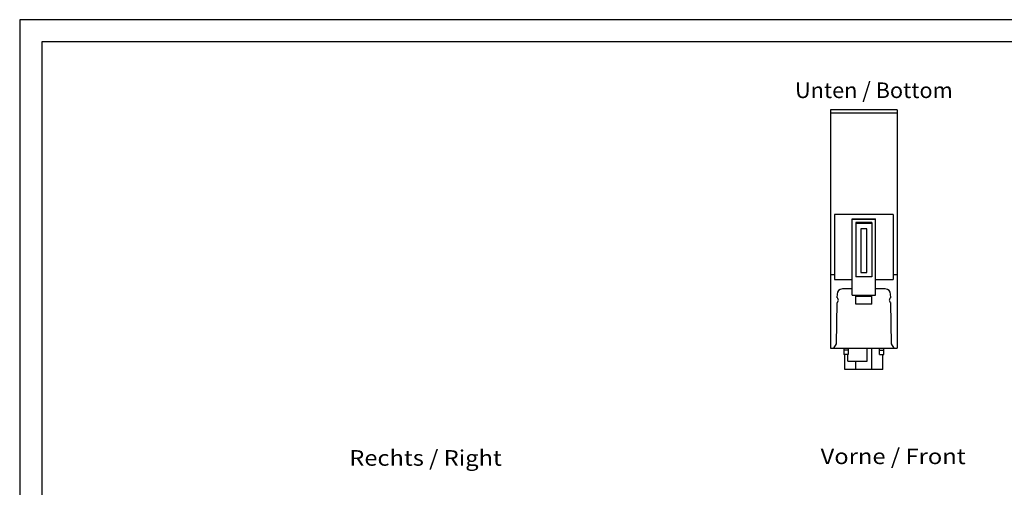
# Model space of a CAD drawing. Extents: x 0 to 420, y 0 to 297.
# Drawn here: x 0 to 221, y 192 to 297 of the extents above; entities that cross this region are included whole.
import ezdxf
from ezdxf.enums import TextEntityAlignment as Align

# ---------------------------------------------------------------- set-up
doc = ezdxf.new("R2010")
doc.units = 0
doc.header["$LTSCALE"] = 23.1
for name, color, linetype in [('10300_FRONT_GERMAN_ENGLISH', 7, 'CONTINUOUS'), ('12300_RIGHT_GERMAN_ENGLISH', 7, 'CONTINUOUS'), ('14000_BOTTOM', 7, 'CONTINUOUS'), ('14300_BOTTOM_GERMAN_ENGLISH', 7, 'CONTINUOUS'), ('90000_FRAME', 7, 'CONTINUOUS')]:
    doc.layers.add(name, color=color, linetype=linetype)

msp = doc.modelspace()

# ---------------------------------------------------------------- linework, layer by layer
at = {"layer": '14000_BOTTOM', "linetype": 'CONTINUOUS'}
for p, q in [((182.058, 276.781), (182.058, 223.281)), ((197.058, 276.781), (182.058, 276.781)), ((197.058, 276.781), (197.058, 223.281)), ((197.058, 276.056), (182.058, 276.056)), ((182.974, 253.281), (182.974, 238.671)), ((196.141, 253.281), (182.974, 253.281)), ((186.956, 235.169), (186.956, 252.281)), ((186.956, 252.281), (192.148, 252.281)), ((186.956, 252.227), (192.148, 252.227)), ((192.148, 235.169), (192.148, 252.281)), ((196.141, 253.281), (196.141, 238.671)), ((187.775, 251.467), (187.775, 239.281)), ((191.34, 251.467), (187.775, 251.467)), ((191.34, 251.281), (187.775, 251.281)), ((190.211, 250.086), (188.904, 250.086)), ((188.905, 250.085), (188.908, 240.281)), ((190.208, 240.281), (190.211, 250.085)), ((191.34, 251.467), (191.34, 239.281)), ((182.974, 239.781), (182.058, 239.781)), ((191.34, 239.281), (187.775, 239.281)), ((188.908, 240.281), (190.208, 240.281)), ((197.058, 239.781), (196.141, 239.781)), ((182.974, 238.671), (186.956, 238.671)), ((192.148, 238.671), (196.141, 238.671)), ((183.537, 235.402), (183.525, 234.688)), ((186.956, 236.581), (184.737, 236.581)), ((186.956, 235.177), (192.148, 235.177)), ((186.956, 235.169), (187.775, 235.169)), ((187.775, 233.149), (187.775, 235.169)), ((191.34, 235.081), (187.775, 235.081)), ((191.34, 234.881), (187.775, 234.881)), ((191.34, 233.149), (191.34, 235.169)), ((191.34, 235.169), (192.148, 235.169)), ((194.379, 236.581), (192.148, 236.581)), ((195.591, 234.688), (195.578, 235.402)), ((183.503, 233.459), (183.343, 224.281)), ((191.34, 233.149), (187.775, 233.149)), ((195.773, 224.281), (195.612, 233.459)), ((183.343, 224.281), (182.742, 223.281)), ((196.373, 223.281), (195.773, 224.281)), ((182.058, 223.281), (197.058, 223.281)), ((185.058, 223.281), (185.058, 221.881)), ((186.059, 222.881), (185.058, 222.881)), ((186.059, 221.881), (185.058, 221.881)), ((185.258, 218.531), (185.258, 221.881)), ((185.937, 220.381), (185.937, 221.881)), ((186.059, 223.281), (186.059, 221.881)), ((190.308, 220.381), (190.308, 223.281)), ((191.339, 218.531), (191.339, 223.281)), ((193.058, 221.881), (193.058, 223.281)), ((193.058, 222.881), (194.058, 222.881)), ((193.058, 221.881), (194.058, 221.881)), ((193.858, 218.531), (193.858, 221.881)), ((194.058, 221.881), (194.058, 223.281)), ((185.937, 220.381), (190.308, 220.381)), ((187.777, 218.531), (187.777, 220.381)), ((193.858, 218.531), (185.258, 218.531))]:
    msp.add_line(p, q, dxfattribs=at)
for centre, radius, start, end in [((183.084, 234.081), 0.75, 303.983, 54.017), ((184.737, 235.381), 1.2, 90, 179), ((194.379, 235.381), 1.2, 1, 90), ((196.032, 234.081), 0.75, 125.983, 236.017)]:
    msp.add_arc(centre, radius, start, end, dxfattribs=at)
at = {"layer": '90000_FRAME', "linetype": 'CONTINUOUS'}
for p, q in [((0, 297), (0, 0)), ((420, 297), (0, 297)), ((5, 292), (5, 5)), ((415, 292), (5, 292))]:
    msp.add_line(p, q, dxfattribs=at)

# ---------------------------------------------------------------- texts
at = {"layer": '10300_FRONT_GERMAN_ENGLISH', "linetype": 'CONTINUOUS'}
msp.add_text('Vorne / Front', height=3.5, dxfattribs=at).set_placement((179.852, 197.279), (212.435, 197.279), align=Align.FIT)
at = {"layer": '12300_RIGHT_GERMAN_ENGLISH', "linetype": 'CONTINUOUS'}
msp.add_text('Rechts / Right', height=3.5, dxfattribs=at).set_placement((74.024, 196.913), (108.274, 196.913), align=Align.FIT)
at = {"layer": '14300_BOTTOM_GERMAN_ENGLISH', "linetype": 'CONTINUOUS'}
msp.add_text('Unten / Bottom', height=3.5, dxfattribs=at).set_placement((174.106, 279.419), (209.523, 279.419), align=Align.FIT)

doc.saveas('drawing.dxf')
